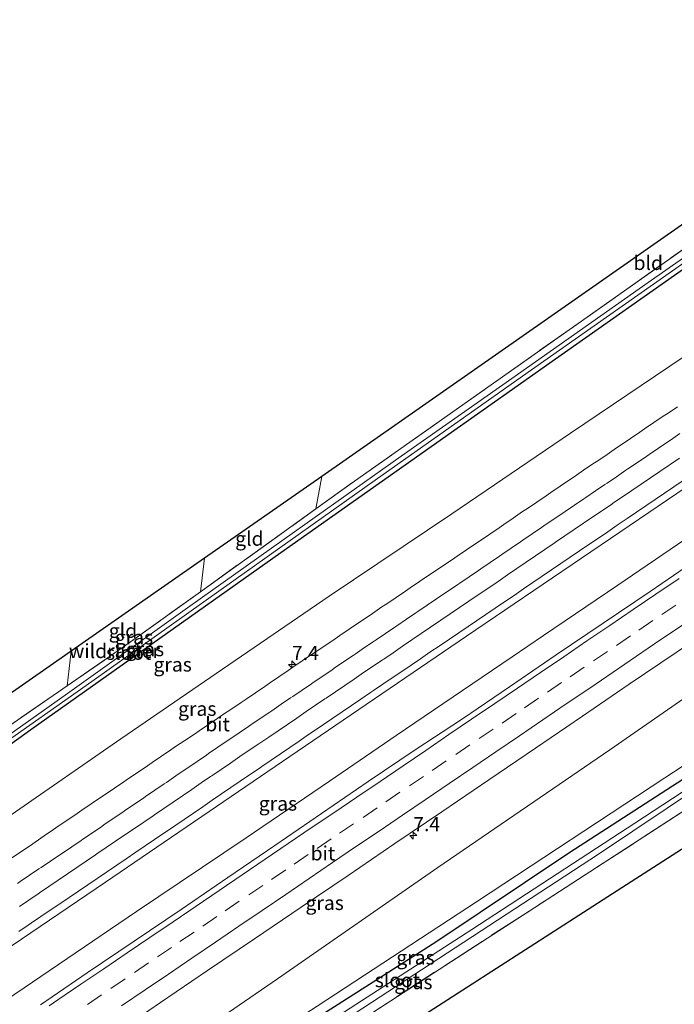
# Model space of a CAD drawing. Units: metres. Extents: x 142446 to 149296, y 369901 to 375001.
# Drawn here: x 148270 to 148386, y 374365 to 374538 of the extents above; entities that cross this region are included whole.
import ezdxf
from ezdxf.enums import TextEntityAlignment as Align

# ---------------------------------------------------------------- set-up
doc = ezdxf.new("R2010")
doc.units = ezdxf.units.M
doc.linetypes.add('IE-TERREINAFSCHEIDING', pattern=[10, 8, -2])
doc.linetypes.add('VW-3-9_STREEP', pattern=[12, 3, -9])
doc.layers.get('0').update_dxf_attribs({"lineweight": 25})
for name, color, linetype, lineweight in [('B-ME-AM-KILOMETR-S-B1', 7, 'Continuous', 18), ('B-ME-BV-GELEIDECONSTRUCTIE-GELEIDERAIL-L-B1', 213, 'BV-GELEIDERAIL', 18), ('B-ME-GW-KRUINLIJN-L-B1', 93, 'Continuous', 18), ('B-ME-GW-TEENLIJN-L-B1', 93, 'Continuous', 18), ('B-ME-IE-GRASLAND-GV-B6', 93, 'Continuous', 18), ('B-ME-IE-GRONDWERKLIJN-GROND_INGERICHT-GV-B6', 253, 'Continuous', 18), ('B-ME-IE-TERREINAFSCHEIDING-RASTERHEKWERK-L-B1', 8, 'IE-TERREINAFSCHEIDING', 18), ('B-ME-OG-WATER-GV-B6', 153, 'Continuous', 18), ('B-ME-VH-VERH_SOORT-BITUMEN-GV-B6', 8, 'IE-TERREINAFSCHEIDING-NATUURLIJK-HOUTWAL', 18), ('B-ME-VW-MARKERING-39STREEP-015-L-B1', 255, 'VW-3-9_STREEP', 18), ('B-ME-VW-MARKERING-STREEP-015-L-B1', 7, 'Continuous', 18)]:
    doc.layers.add(name, color=color, linetype=linetype, lineweight=lineweight)
doc.layers.add('B-ME-GW-INSTEEKWATERGANG-L-B1', color=10, linetype='Continuous')
doc.layers.add('B-ME-KG-KADASTRAAL-OPNAMEDTMGRENS-L-B1', color=10, linetype='Continuous')
doc.styles.add('NLCS-ISO', font='NLCS-ISO.TTF')
doc.linetypes.add('BV-GELEIDERAIL', pattern='A,10,-3,[108,NLCS.SHX,S=1,R=0,X=0,Y=0],-3', length=16)
doc.linetypes.add('IE-TERREINAFSCHEIDING-NATUURLIJK-HOUTWAL', pattern='A,7,-1.5,[67,NLCS.SHX,S=0.75,R=45,X=0,Y=0],-1.5,7,-1.5,[70,NLCS.SHX,S=0.75,R=0,X=0,Y=0],-1.5', length=20)

# ---------------------------------------------------------------- blocks, each defined once
blk = doc.blocks.new('hecto')
for p, q in [((0, 0.625), (-0.625, 0)), ((0, -0.625), (0, 0.625)), ((-0.625, 0), (0.625, 0)), ((0.625, 0), (0, -0.625))]:
    blk.add_line(p, q)

msp = doc.modelspace()

# ---------------------------------------------------------------- linework, layer by layer
at = {"layer": 'B-ME-BV-GELEIDECONSTRUCTIE-GELEIDERAIL-L-B1'}
msp.add_polyline3d([(148462.4723, 374497.2817, 35.0789), (148461.7754, 374496.8045, 35.0665), (148447.3203, 374487.0909, 35.2359), (148424.6029, 374471.6745, 35.0475), (148408.558, 374460.8221, 34.9158), (148387.7707, 374446.6932, 34.6935), (148375.979, 374438.6702, 34.5758), (148362.8605, 374429.7531, 34.4057), (148357.3354, 374425.9967, 34.3368), (148345.0854, 374417.6852, 34.1649), (148336.8321, 374412.115, 34.068), (148325.0805, 374404.0714, 33.9204), (148310.3443, 374394.0292, 33.6855), (148291.033, 374381.0394, 33.3792), (148278.7045, 374372.6662, 33.1941), (148268.0989, 374365.413, 33.0962), (148251.3561, 374354.0231, 32.9033), (148238.4524, 374345.2487, 32.7522), (148218.2174, 374331.5345, 32.537), (148195.6256, 374316.2749, 32.3187), (148185.3223, 374309.26, 32.2053), (148172.4689, 374300.5089, 32.0637)], dxfattribs=at)
at = {"layer": 'B-ME-GW-INSTEEKWATERGANG-L-B1'}
for points in [[(148435.365, 374527.977, 29.487), (148414.471, 374513.372, 29.499), (148364.943, 374478.577, 29.333), (148316.495, 374444.364, 29.263), (148272.365, 374413.096, 29.231), (148243.366, 374392.239, 29.52), (148214.48, 374371.47, 29.56), (148180.925, 374347.897, 29.463), (148150.447, 374326.063, 29.588)], [(148401.24, 374413.664, 29.726), (148392.29, 374407.436, 29.687), (148367.342, 374391.344, 29.711), (148343.819, 374375.619, 29.626), (148322.557, 374362.045, 29.634), (148296.194, 374344.477, 29.577), (148271.893, 374328.558, 29.552), (148231.142, 374302.044, 29.349), (148211.979, 374290.181, 29.532), (148192.366, 374277.412, 29.596)]]:
    msp.add_polyline3d(points, dxfattribs=at)
at = {"layer": 'B-ME-GW-KRUINLIJN-L-B1'}
for points in [[(148444.345, 374517.804, 34.081), (148413.016, 374496.376, 33.64), (148387.68, 374479.049, 33.551), (148367.602, 374465.518, 33.368), (148346.689, 374451.258, 33.116), (148325.01, 374436.698, 32.766), (148306.17, 374423.824, 32.607), (148288.242, 374411.535, 32.196), (148268.898, 374398.079, 31.997), (148249.768, 374385.643, 31.891), (148229.26, 374371.598, 31.639), (148205.676, 374355.994, 31.387), (148191.368, 374346.03, 31.273), (148170.345, 374332.091, 31.094), (148154.54, 374321.313, 30.888)], [(148424.197, 374443.045, 33.57), (148415.091, 374437.707, 33.661), (148374.559, 374409.558, 33.156), (148344.174, 374388.775, 32.68), (148315.903, 374369.119, 32.465), (148288.849, 374350.568, 31.96), (148267.094, 374335.679, 31.708), (148240.664, 374317.65, 31.456), (148213.588, 374299.084, 31.2), (148188.266, 374282.171, 30.899)]]:
    msp.add_polyline3d(points, dxfattribs=at)
at = {"layer": 'B-ME-GW-TEENLIJN-L-B1'}
msp.add_polyline3d([(148433.358, 374437.144, 29.897), (148429.15, 374436.796, 29.912), (148407.196, 374419.658, 29.748), (148384.256, 374404.645, 29.886), (148351.04, 374382.749, 29.784), (148322.904, 374364.327, 29.784), (148291.399, 374343.758, 29.65), (148261.057, 374323.995, 29.597), (148236.919, 374308.093, 29.516), (148213.134, 374293.185, 29.748), (148191.204, 374278.761, 29.779)], dxfattribs=at)
at = {"layer": 'B-ME-IE-GRASLAND-GV-B6'}
for points in [[(148216.831, 374377.636, 29.466), (148245.972, 374398.234, 29.272), (148278.764, 374420.881, 28.905), (148288.728, 374427.762, 28.794), (148302.307, 374437.501, 28.881), (148322.667, 374452.102, 29.011), (148329.494, 374456.998, 29.055), (148368.947, 374484.859, 29.172), (148407.063, 374511.782, 29.327), (148445.4, 374538.499, 29.246), (148434.23, 374529.264, 28.674), (148409.203, 374511.593, 28.674), (148381.299, 374492.099, 28.674), (148355.645, 374474.011, 28.661), (148337.757, 374461.401, 28.661), (148321.121, 374449.673, 28.543), (148300.036, 374434.65, 28.552), (148278.857, 374419.544, 28.564), (148253.337, 374401.473, 28.564), (148213.334, 374373.223, 28.564), (148184.894, 374353.079, 28.564)], [(148150.447, 374326.063, 29.588), (148149.654, 374326.984, 28.549), (148174.503, 374344.755, 28.568), (148208.606, 374368.648, 28.592), (148247.688, 374396.674, 28.617), (148283.116, 374421.636, 28.727), (148308.189, 374439.448, 28.755), (148333.577, 374457.47, 28.735), (148360.736, 374476.666, 28.641), (148390.542, 374497.62, 28.641), (148422.129, 374519.975, 28.661), (148434.776, 374528.645, 28.672), (148435.365, 374527.977, 29.487), (148414.471, 374513.372, 29.499), (148364.943, 374478.577, 29.333), (148316.495, 374444.364, 29.263), (148272.365, 374413.096, 29.231), (148243.366, 374392.239, 29.52), (148214.48, 374371.47, 29.56), (148180.925, 374347.897, 29.463), (148150.447, 374326.063, 29.588)], [(148180.925, 374347.897, 29.463), (148214.48, 374371.47, 29.56), (148243.366, 374392.239, 29.52), (148272.365, 374413.096, 29.231), (148316.495, 374444.364, 29.263), (148364.943, 374478.577, 29.333), (148414.471, 374513.372, 29.499), (148435.365, 374527.977, 29.487), (148444.345, 374517.804, 34.081), (148413.016, 374496.376, 33.64), (148387.68, 374479.049, 33.551), (148367.602, 374465.518, 33.368), (148346.689, 374451.258, 33.116), (148325.01, 374436.698, 32.766), (148306.17, 374423.824, 32.607), (148288.242, 374411.535, 32.196), (148268.898, 374398.079, 31.997), (148249.768, 374385.643, 31.891), (148229.26, 374371.598, 31.639), (148205.676, 374355.994, 31.387)], [(148205.676, 374355.994, 31.387), (148229.26, 374371.598, 31.639), (148249.768, 374385.643, 31.891), (148268.898, 374398.079, 31.997), (148288.242, 374411.535, 32.196), (148306.17, 374423.824, 32.607), (148325.01, 374436.698, 32.766), (148346.689, 374451.258, 33.116), (148367.602, 374465.518, 33.368), (148387.68, 374479.049, 33.551), (148413.016, 374496.376, 33.64), (148444.345, 374517.804, 34.081), (148448.937, 374512.602, 34.478)], [(148224.175, 374344.557, 31.895), (148254.22, 374364.937, 32.245), (148285.546, 374386.2, 32.611), (148318.072, 374408.379, 33.132), (148349.242, 374429.623, 33.588), (148389.879, 374457.195, 34.031), (148420.64, 374478.056, 34.352), (148457.384, 374503.031, 34.597), (148464.3544, 374493.7597, 34.6924)], [(148464.3544, 374493.7597, 34.6924), (148456.0824, 374488.1412, 34.6355), (148447.7891, 374482.5531, 34.5528), (148439.5413, 374476.8988, 34.4817), (148431.2688, 374471.2803, 34.3937), (148422.9958, 374465.6623, 34.3067), (148414.7238, 374460.0438, 34.2127), (148406.4653, 374454.4044, 34.1559), (148398.1928, 374448.7864, 34.0659), (148389.9203, 374443.1679, 33.9729), (148381.6473, 374437.5499, 33.8839), (148373.3695, 374431.9405, 33.7782), (148365.0936, 374426.3263, 33.685), (148356.8211, 374420.7083, 33.602), (148348.5602, 374415.0727, 33.474), (148340.1958, 374409.5893, 33.3234), (148331.9267, 374403.967, 33.2034), (148323.6609, 374398.3378, 33.1064), (148315.4247, 374392.6664, 32.992), (148307.1638, 374387.0308, 32.881), (148298.8966, 374381.4043, 32.7551), (148290.6087, 374375.8098, 32.6631), (148282.3168, 374370.2191, 32.5528), (148274.0617, 374364.5754, 32.4646)], [(148386.477, 374470.166, 33.869), (148384.822, 374469.044, 33.847), (148383.994, 374468.483, 33.837), (148382.337, 374467.363, 33.818), (148380.679, 374466.244, 33.8), (148379.851, 374465.684, 33.79), (148378.197, 374464.56, 33.774), (148376.543, 374463.435, 33.758), (148375.716, 374462.873, 33.75), (148374.063, 374461.747, 33.733), (148372.41, 374460.621, 33.716), (148371.583, 374460.059, 33.707), (148369.93, 374458.934, 33.688), (148368.276, 374457.809, 33.67), (148367.449, 374457.246, 33.66), (148365.793, 374456.126, 33.639), (148364.136, 374455.005, 33.618), (148363.308, 374454.445, 33.608), (148361.653, 374453.321, 33.589), (148359.998, 374452.198, 33.571), (148359.171, 374451.637, 33.561), (148357.523, 374450.503, 33.542), (148355.875, 374449.369, 33.523), (148355.051, 374448.803, 33.514), (148353.396, 374447.68, 33.497), (148351.74, 374446.558, 33.481), (148350.912, 374445.997, 33.472), (148349.253, 374444.88, 33.453), (148347.594, 374443.763, 33.434), (148346.765, 374443.205, 33.424), (148345.108, 374442.084, 33.404), (148343.452, 374440.964, 33.384), (148342.623, 374440.403, 33.374), (148340.969, 374439.28, 33.352), (148339.315, 374438.156, 33.33), (148338.487, 374437.594, 33.319), (148336.829, 374436.476, 33.295), (148335.171, 374435.357, 33.271), (148334.342, 374434.798, 33.26), (148332.69, 374433.671, 33.241), (148331.038, 374432.543, 33.223), (148330.212, 374431.979, 33.214), (148328.552, 374430.863, 33.185), (148326.893, 374429.747, 33.157), (148326.064, 374429.189, 33.142), (148324.406, 374428.07, 33.118), (148322.747, 374426.952, 33.093), (148321.918, 374426.393, 33.081), (148320.264, 374425.269, 33.056), (148318.609, 374424.145, 33.032), (148317.782, 374423.583, 33.02), (148316.132, 374422.453, 32.996), (148314.482, 374421.322, 32.972), (148313.657, 374420.757, 32.96), (148312.002, 374419.635, 32.931), (148310.346, 374418.513, 32.902), (148309.518, 374417.952, 32.887), (148307.853, 374416.845, 32.86), (148306.188, 374415.737, 32.832), (148305.355, 374415.183, 32.819), (148303.703, 374414.055, 32.798), (148302.052, 374412.926, 32.777), (148301.226, 374412.362, 32.766), (148299.563, 374411.253, 32.743), (148297.899, 374410.143, 32.721), (148297.067, 374409.588, 32.709), (148295.416, 374408.459, 32.687), (148293.765, 374407.329, 32.664), (148292.94, 374406.765, 32.653), (148291.287, 374405.639, 32.632), (148289.634, 374404.513, 32.61), (148288.807, 374403.95, 32.6), (148287.154, 374402.824, 32.578), (148285.501, 374401.698, 32.556), (148284.675, 374401.135, 32.544), (148283.016, 374400.018, 32.523), (148281.357, 374398.901, 32.502), (148280.527, 374398.342, 32.491), (148278.874, 374397.216, 32.47), (148277.222, 374396.09, 32.45), (148276.395, 374395.527, 32.439), (148274.751, 374394.388, 32.424), (148273.107, 374393.249, 32.408), (148272.285, 374392.68, 32.4), (148270.624, 374391.565, 32.378), (148268.964, 374390.451, 32.357)], [(148322.557, 374362.045, 29.634), (148343.819, 374375.619, 29.626), (148367.342, 374391.344, 29.711), (148392.29, 374407.436, 29.687), (148401.24, 374413.664, 29.726), (148431.572, 374433.739, 29.912), (148434.621, 374435.061, 29.753), (148452.598, 374446.688, 29.829), (148486.905, 374469.584, 29.763), (148488.147, 374468.177, 28.263), (148467.517, 374454.417, 28.263), (148438.918, 374435.939, 28.263), (148402.324, 374411.947, 28.4), (148378.946, 374396.655, 28.263), (148350.206, 374377.857, 28.263), (148320.908, 374358.903, 28.263)], [(148326.528, 374361.09, 28.263), (148372.576, 374391.181, 28.263), (148402.699, 374411.355, 28.358), (148427.898, 374427.385, 28.263), (148461.777, 374449.217, 28.263), (148489.141, 374467.051, 28.263), (148490.009, 374466.068, 29.759), (148450.2, 374440.103, 29.739), (148408.418, 374413.721, 29.434), (148406.934, 374412.727, 29.441), (148403.614, 374409.906, 29.596), (148387.289, 374398.569, 29.416), (148363.486, 374383.169, 29.342), (148328.527, 374360.505, 29.256)], [(148188.266, 374282.171, 30.899), (148213.588, 374299.084, 31.2), (148240.664, 374317.65, 31.456), (148267.094, 374335.679, 31.708), (148288.849, 374350.568, 31.96), (148315.903, 374369.119, 32.465), (148344.174, 374388.775, 32.68), (148374.559, 374409.558, 33.156), (148415.091, 374437.707, 33.661), (148424.197, 374443.045, 33.57), (148427.977, 374445.587, 33.6), (148433.358, 374437.144, 29.897), (148429.15, 374436.796, 29.912), (148407.196, 374419.658, 29.748), (148384.256, 374404.645, 29.886), (148351.04, 374382.749, 29.784), (148322.904, 374364.327, 29.784), (148291.399, 374343.758, 29.65), (148261.057, 374323.995, 29.597), (148236.919, 374308.093, 29.516), (148213.134, 374293.185, 29.748), (148191.204, 374278.761, 29.779), (148188.266, 374282.171, 30.899)], [(148191.204, 374278.761, 29.779), (148213.134, 374293.185, 29.748), (148236.919, 374308.093, 29.516), (148261.057, 374323.995, 29.597), (148291.399, 374343.758, 29.65), (148322.904, 374364.327, 29.784), (148351.04, 374382.749, 29.784), (148384.256, 374404.645, 29.886), (148407.196, 374419.658, 29.748), (148429.15, 374436.796, 29.912), (148433.358, 374437.144, 29.897), (148434.621, 374435.061, 29.753), (148431.572, 374433.739, 29.912), (148401.24, 374413.664, 29.726), (148392.29, 374407.436, 29.687), (148367.342, 374391.344, 29.711), (148343.819, 374375.619, 29.626), (148322.557, 374362.045, 29.634), (148296.194, 374344.477, 29.577), (148271.893, 374328.558, 29.552), (148231.142, 374302.044, 29.349), (148211.979, 374290.181, 29.532), (148192.366, 374277.412, 29.596), (148191.204, 374278.761, 29.779)], [(148415.091, 374437.707, 33.661), (148374.559, 374409.558, 33.156), (148344.174, 374388.775, 32.68), (148315.903, 374369.119, 32.465), (148288.849, 374350.568, 31.96)], [(148287.0054, 374359.333, 32.283), (148295.2529, 374364.9881, 32.3919), (148303.5376, 374370.5893, 32.4891), (148311.8285, 374376.1803, 32.597), (148320.1021, 374381.7964, 32.722), (148328.3906, 374387.3912, 32.8004), (148336.6328, 374393.0548, 32.9647), (148344.9165, 374398.6565, 33.0609), (148353.1915, 374404.2705, 33.1689), (148361.4588, 374409.8973, 33.3117), (148369.7236, 374415.5268, 33.3847), (148377.9928, 374421.1493, 33.4887), (148386.2833, 374426.7425, 33.599)]]:
    msp.add_polyline3d(points, dxfattribs=at)
at = {"layer": 'B-ME-IE-GRONDWERKLIJN-GROND_INGERICHT-GV-B6'}
for points in [[(148431.024, 374532.896, 29.247), (148445.4, 374538.499, 29.246), (148407.063, 374511.782, 29.327), (148368.947, 374484.859, 29.172), (148329.494, 374456.998, 29.055), (148322.667, 374452.102, 29.011), (148323.698, 374457.869, 29.063), (148372.743, 374492.091, 29.186), (148431.024, 374532.896, 29.247)], [(148303.005, 374443.425, 29.071), (148323.698, 374457.869, 29.063), (148322.667, 374452.102, 29.011), (148302.307, 374437.501, 28.881), (148303.005, 374443.425, 29.071)], [(148279.481, 374427.006, 29.092), (148303.005, 374443.425, 29.071), (148302.307, 374437.501, 28.881), (148288.728, 374427.762, 28.794), (148278.764, 374420.881, 28.905), (148279.481, 374427.006, 29.092)], [(148246.856, 374404.235, 29.299), (148279.481, 374427.006, 29.092), (148278.764, 374420.881, 28.905), (148245.972, 374398.234, 29.272), (148246.856, 374404.235, 29.299)], [(148328.527, 374360.505, 29.256), (148363.486, 374383.169, 29.342), (148387.289, 374398.569, 29.416), (148403.614, 374409.906, 29.596), (148406.934, 374412.727, 29.441)], [(148406.934, 374412.727, 29.441), (148409.276, 374410.357, 29.381), (148408.834, 374410.434, 29.381), (148408.333, 374410.305, 29.381), (148407.696, 374409.833, 29.381), (148407.392, 374409.015, 29.381), (148407.498, 374408.691, 29.369), (148409.706, 374406.475, 29.44), (148375.038, 374384.135, 29.377), (148328.988, 374354.477, 29.337)]]:
    msp.add_polyline3d(points, dxfattribs=at)
at = {"layer": 'B-ME-IE-TERREINAFSCHEIDING-RASTERHEKWERK-L-B1'}
for points in [[(148135.734, 374320.394, 29.478), (148177.578, 374349.685, 29.174), (148213.138, 374375.026, 29.491), (148216.831, 374377.636, 29.466), (148245.972, 374398.234, 29.272), (148278.764, 374420.881, 28.905), (148288.728, 374427.762, 28.794), (148302.307, 374437.501, 28.881), (148322.667, 374452.102, 29.011), (148329.494, 374456.998, 29.055), (148368.947, 374484.859, 29.172), (148407.063, 374511.782, 29.327), (148445.4, 374538.499, 29.246)], [(148189.752, 374270.083, 29.583), (148212.464, 374285.274, 29.401), (148214.616, 374286.775, 29.058), (148215.883, 374287.6, 28.291), (148216.698, 374288.128, 28.441), (148218.053, 374289.029, 29.105), (148226.073, 374294.337, 28.953), (148259.636, 374316.05, 28.991), (148293.979, 374337.974, 29.102), (148328.527, 374360.505, 29.256), (148363.486, 374383.169, 29.342), (148387.289, 374398.569, 29.416), (148403.614, 374409.906, 29.596)]]:
    msp.add_polyline3d(points, dxfattribs=at)
at = {"layer": 'B-ME-KG-KADASTRAAL-OPNAMEDTMGRENS-L-B1'}
for points in [[(148431.024, 374532.896, 29.247), (148372.743, 374492.091, 29.186), (148323.698, 374457.869, 29.063), (148303.005, 374443.425, 29.071), (148279.481, 374427.006, 29.092), (148246.856, 374404.235, 29.299), (148217.752, 374383.921, 29.449), (148144.594, 374332.856, 29.538)], [(148494.54, 374460.934, 29.805), (148450.618, 374432.781, 29.739), (148411.808, 374407.829, 29.441), (148411.237, 374407.461, 28.8), (148410.236, 374406.817, 28.8), (148409.706, 374406.475, 29.44), (148375.038, 374384.135, 29.377), (148328.988, 374354.477, 29.337), (148269.174, 374315.921, 29.17), (148237.538, 374295.523, 29.019), (148244.918, 374288.335, 29.056), (148227.806, 374276.987, 28.986), (148227.105, 374276.524, 28.336), (148226.101, 374275.859, 28.297), (148225.629, 374275.547, 29.15), (148205.468, 374262.206, 29.923)]]:
    msp.add_polyline3d(points, dxfattribs=at)
at = {"layer": 'B-ME-OG-WATER-GV-B6'}
for points in [[(148184.894, 374353.079, 28.564), (148213.334, 374373.223, 28.564), (148253.337, 374401.473, 28.564), (148278.857, 374419.544, 28.564), (148300.036, 374434.65, 28.552), (148321.121, 374449.673, 28.543), (148337.757, 374461.401, 28.661), (148355.645, 374474.011, 28.661), (148381.299, 374492.099, 28.674), (148409.203, 374511.593, 28.674), (148434.23, 374529.264, 28.674), (148434.776, 374528.645, 28.672), (148422.129, 374519.975, 28.661), (148390.542, 374497.62, 28.641), (148360.736, 374476.666, 28.641), (148333.577, 374457.47, 28.735), (148308.189, 374439.448, 28.755), (148283.116, 374421.636, 28.727), (148247.688, 374396.674, 28.617), (148208.606, 374368.648, 28.592), (148174.503, 374344.755, 28.568)], [(148320.908, 374358.903, 28.263), (148350.206, 374377.857, 28.263), (148378.946, 374396.655, 28.263), (148402.324, 374411.947, 28.4), (148438.918, 374435.939, 28.263), (148467.517, 374454.417, 28.263), (148488.147, 374468.177, 28.263)], [(148488.147, 374468.177, 28.263), (148489.141, 374467.051, 28.263), (148461.777, 374449.217, 28.263), (148427.898, 374427.385, 28.263), (148402.699, 374411.355, 28.358), (148372.576, 374391.181, 28.263), (148326.528, 374361.09, 28.263)]]:
    msp.add_polyline3d(points, dxfattribs=at)
at = {"layer": 'B-ME-VH-VERH_SOORT-BITUMEN-GV-B6'}
for points in [[(148457.384, 374503.031, 34.597), (148420.64, 374478.056, 34.352), (148389.879, 374457.195, 34.031), (148349.242, 374429.623, 33.588), (148318.072, 374408.379, 33.132), (148285.546, 374386.2, 32.611), (148254.22, 374364.937, 32.245), (148224.175, 374344.557, 31.895)], [(148469.0117, 374482.9196, 34.426), (148460.7122, 374477.3419, 34.3503), (148452.4485, 374471.7104, 34.2821), (148444.179, 374466.0874, 34.1944), (148435.9023, 374460.4756, 34.1248), (148427.6269, 374454.8611, 34.0484), (148419.3574, 374449.2386, 33.959), (148411.0879, 374443.6156, 33.868), (148402.8159, 374437.9961, 33.7992), (148394.5583, 374432.3565, 33.6813), (148386.2833, 374426.7425, 33.599), (148377.9928, 374421.1493, 33.4887), (148369.7236, 374415.5268, 33.3847), (148361.4588, 374409.8973, 33.3117), (148353.1915, 374404.2705, 33.1689), (148344.9165, 374398.6565, 33.0609), (148336.6328, 374393.0548, 32.9647), (148328.3906, 374387.3912, 32.8004), (148320.1021, 374381.7964, 32.722), (148311.8285, 374376.1803, 32.597), (148303.5376, 374370.5893, 32.4891), (148295.2529, 374364.9881, 32.3919), (148287.0054, 374359.333, 32.283)], [(148268.964, 374390.451, 32.357), (148270.624, 374391.565, 32.378), (148272.285, 374392.68, 32.4), (148273.107, 374393.249, 32.408), (148274.751, 374394.388, 32.424), (148276.395, 374395.527, 32.439), (148277.222, 374396.09, 32.45), (148278.874, 374397.216, 32.47), (148280.527, 374398.342, 32.491), (148281.357, 374398.901, 32.502), (148283.016, 374400.018, 32.523), (148284.675, 374401.135, 32.544), (148285.501, 374401.698, 32.556), (148287.154, 374402.824, 32.578), (148288.807, 374403.95, 32.6), (148289.634, 374404.513, 32.61), (148291.287, 374405.639, 32.632), (148292.94, 374406.765, 32.653), (148293.765, 374407.329, 32.664), (148295.416, 374408.459, 32.687), (148297.067, 374409.588, 32.709), (148297.899, 374410.143, 32.721), (148299.563, 374411.253, 32.743), (148301.226, 374412.362, 32.766), (148302.052, 374412.926, 32.777), (148303.703, 374414.055, 32.798), (148305.355, 374415.183, 32.819), (148306.188, 374415.737, 32.832), (148307.853, 374416.845, 32.86), (148309.518, 374417.952, 32.887), (148310.346, 374418.513, 32.902), (148312.002, 374419.635, 32.931), (148313.657, 374420.757, 32.96), (148314.482, 374421.322, 32.972), (148316.132, 374422.453, 32.996), (148317.782, 374423.583, 33.02), (148318.609, 374424.145, 33.032), (148320.264, 374425.269, 33.056), (148321.918, 374426.393, 33.081), (148322.747, 374426.952, 33.093), (148324.406, 374428.07, 33.118), (148326.064, 374429.189, 33.142), (148326.893, 374429.747, 33.157), (148328.552, 374430.863, 33.185), (148330.212, 374431.979, 33.214), (148331.038, 374432.543, 33.223), (148332.69, 374433.671, 33.241), (148334.342, 374434.798, 33.26), (148335.171, 374435.357, 33.271), (148336.829, 374436.476, 33.295), (148338.487, 374437.594, 33.319), (148339.315, 374438.156, 33.33), (148340.969, 374439.28, 33.352), (148342.623, 374440.403, 33.374), (148343.452, 374440.964, 33.384), (148345.108, 374442.084, 33.404), (148346.765, 374443.205, 33.424), (148347.594, 374443.763, 33.434), (148349.253, 374444.88, 33.453), (148350.912, 374445.997, 33.472), (148351.74, 374446.558, 33.481), (148353.396, 374447.68, 33.497), (148355.051, 374448.803, 33.514), (148355.875, 374449.369, 33.523), (148357.523, 374450.503, 33.542), (148359.171, 374451.637, 33.561), (148359.998, 374452.198, 33.571), (148361.653, 374453.321, 33.589), (148363.308, 374454.445, 33.608), (148364.136, 374455.005, 33.618), (148365.793, 374456.126, 33.639), (148367.449, 374457.246, 33.66), (148368.276, 374457.809, 33.67), (148369.93, 374458.934, 33.688), (148371.583, 374460.059, 33.707), (148372.41, 374460.621, 33.716), (148374.063, 374461.747, 33.733), (148375.716, 374462.873, 33.75), (148376.543, 374463.435, 33.758), (148378.197, 374464.56, 33.774), (148379.851, 374465.684, 33.79), (148380.679, 374466.244, 33.8), (148382.337, 374467.363, 33.818), (148383.994, 374468.483, 33.837), (148384.822, 374469.044, 33.847), (148386.477, 374470.166, 33.869)], [(148274.0617, 374364.5754, 32.4646), (148282.3168, 374370.2191, 32.5528), (148290.6087, 374375.8098, 32.6631), (148298.8966, 374381.4043, 32.7551), (148307.1638, 374387.0308, 32.881), (148315.4247, 374392.6664, 32.992), (148323.6609, 374398.3378, 33.1064), (148331.9267, 374403.967, 33.2034), (148340.1958, 374409.5893, 33.3234), (148348.5602, 374415.0727, 33.474), (148356.8211, 374420.7083, 33.602), (148365.0936, 374426.3263, 33.685), (148373.3695, 374431.9405, 33.7782), (148381.6473, 374437.5499, 33.8839), (148389.9203, 374443.1679, 33.9729)]]:
    msp.add_polyline3d(points, dxfattribs=at)
at = {"layer": 'B-ME-VW-MARKERING-39STREEP-015-L-B1'}
for points in [[(148270.361, 374381.925, 32.511), (148272.015, 374383.048, 32.533), (148273.67, 374384.172, 32.555), (148273.875, 374384.31, 32.557), (148275.529, 374385.434, 32.575), (148277.183, 374386.559, 32.594), (148278.837, 374387.683, 32.617), (148280.491, 374388.807, 32.641), (148282.145, 374389.931, 32.664), (148283.8, 374391.055, 32.688), (148284.022, 374391.207, 32.691), (148285.677, 374392.33, 32.71), (148287.332, 374393.453, 32.729), (148288.987, 374394.576, 32.752), (148290.642, 374395.698, 32.774), (148292.297, 374396.821, 32.798), (148293.952, 374397.944, 32.823), (148294.174, 374398.094, 32.826), (148295.826, 374399.22, 32.847), (148297.479, 374400.347, 32.869), (148299.132, 374401.473, 32.893), (148300.785, 374402.599, 32.917), (148302.438, 374403.725, 32.942), (148304.09, 374404.851, 32.968), (148304.309, 374405, 32.971), (148305.964, 374406.124, 32.992), (148307.618, 374407.248, 33.012), (148309.272, 374408.372, 33.035), (148310.927, 374409.496, 33.059), (148312.581, 374410.619, 33.086), (148314.354, 374411.824, 33.116), (148316.008, 374412.948, 33.139), (148317.662, 374414.073, 33.162), (148319.316, 374415.197, 33.189), (148320.969, 374416.322, 33.217), (148322.623, 374417.446, 33.243), (148324.277, 374418.571, 33.27), (148324.484, 374418.712, 33.273), (148326.139, 374419.835, 33.293), (148327.794, 374420.958, 33.312), (148329.449, 374422.082, 33.334), (148331.103, 374423.205, 33.355), (148332.758, 374424.328, 33.381), (148334.413, 374425.452, 33.407), (148334.642, 374425.608, 33.411), (148336.296, 374426.732, 33.432), (148337.95, 374427.857, 33.454), (148339.603, 374428.981, 33.476), (148341.257, 374430.106, 33.498), (148342.911, 374431.231, 33.522), (148344.722, 374432.462, 33.548), (148346.377, 374433.586, 33.568), (148348.032, 374434.709, 33.587), (148349.687, 374435.832, 33.608), (148351.342, 374436.955, 33.628), (148352.996, 374438.078, 33.647), (148354.651, 374439.202, 33.666), (148354.831, 374439.324, 33.668), (148356.484, 374440.45, 33.685), (148358.137, 374441.576, 33.702), (148359.79, 374442.701, 33.722), (148361.443, 374443.827, 33.741), (148363.096, 374444.953, 33.761), (148364.749, 374446.079, 33.782), (148364.955, 374446.219, 33.784), (148366.611, 374447.342, 33.803), (148368.266, 374448.464, 33.822), (148369.921, 374449.587, 33.842), (148371.577, 374450.709, 33.862), (148373.232, 374451.832, 33.886), (148374.887, 374452.954, 33.909), (148375.109, 374453.104, 33.913), (148376.762, 374454.229, 33.93), (148378.416, 374455.353, 33.948), (148380.07, 374456.478, 33.966), (148381.724, 374457.603, 33.984), (148383.377, 374458.728, 34.004), (148385.031, 374459.853, 34.025), (148385.217, 374459.979, 34.028), (148386.871, 374461.103, 34.046)], [(148282.379, 374364.6344, 32.5163), (148286.5144, 374367.4448, 32.5654), (148290.6498, 374370.2552, 32.6099), (148294.7183, 374373.0181, 32.6626), (148298.6897, 374375.714, 32.7165), (148302.7125, 374378.4458, 32.7713), (148306.6819, 374381.1447, 32.8269), (148310.8167, 374383.956, 32.8863), (148314.863, 374386.7069, 32.9436), (148318.8325, 374389.4056, 32.9998), (148322.8838, 374392.158, 33.0542), (148326.8571, 374394.8511, 33.11), (148330.9959, 374397.6565, 33.1687), (148335.0375, 374400.4013, 33.2319), (148339.173, 374403.2114, 33.2918), (148343.2091, 374405.9505, 33.3473), (148347.3497, 374408.7532, 33.4064), (148351.4903, 374411.556, 33.4693), (148355.5388, 374414.3082, 33.5318), (148359.5078, 374417.0077, 33.5848), (148363.5575, 374419.7626, 33.6283), (148367.5259, 374422.4629, 33.6682), (148371.6597, 374425.2757, 33.7158), (148375.7169, 374428.0285, 33.764), (148379.6892, 374430.7231, 33.8078), (148383.7212, 374433.4592, 33.8526), (148387.858, 374436.2675, 33.9028)]]:
    msp.add_polyline3d(points, dxfattribs=at)
at = {"layer": 'B-ME-VW-MARKERING-STREEP-015-L-B1'}
for points in [[(148270.01, 374385.973, 32.464), (148270.493, 374386.301, 32.47), (148272.147, 374387.425, 32.49), (148273.802, 374388.548, 32.511), (148274.183, 374388.807, 32.516), (148275.839, 374389.928, 32.537), (148277.495, 374391.048, 32.558), (148277.93, 374391.343, 32.563), (148279.584, 374392.466, 32.585), (148281.239, 374393.59, 32.606), (148281.573, 374393.817, 32.61), (148283.227, 374394.941, 32.63), (148284.881, 374396.066, 32.65), (148285.271, 374396.33, 32.654), (148286.925, 374397.454, 32.675), (148288.58, 374398.578, 32.696), (148288.922, 374398.809, 32.701), (148290.574, 374399.936, 32.723), (148292.227, 374401.062, 32.746), (148292.609, 374401.322, 32.752), (148294.265, 374402.443, 32.775), (148295.921, 374403.565, 32.799), (148296.313, 374403.83, 32.805), (148297.962, 374404.962, 32.828), (148299.611, 374406.093, 32.851), (148300.066, 374406.406, 32.857), (148301.721, 374407.529, 32.881), (148303.376, 374408.652, 32.904), (148303.743, 374408.901, 32.909), (148305.395, 374410.028, 32.933), (148307.047, 374411.156, 32.957), (148307.465, 374411.441, 32.963), (148309.12, 374412.564, 32.986), (148310.775, 374413.688, 33.009), (148311.211, 374413.984, 33.015), (148312.867, 374415.105, 33.039), (148314.523, 374416.227, 33.064), (148314.914, 374416.491, 33.069), (148316.567, 374417.617, 33.094), (148318.22, 374418.743, 33.12), (148318.586, 374418.993, 33.125), (148320.238, 374420.12, 33.15), (148321.89, 374421.247, 33.174), (148322.224, 374421.475, 33.179), (148323.879, 374422.598, 33.203), (148325.534, 374423.721, 33.226), (148325.923, 374423.986, 33.232), (148327.579, 374425.108, 33.256), (148329.234, 374426.23, 33.279), (148329.627, 374426.497, 33.285), (148331.282, 374427.621, 33.308), (148332.936, 374428.745, 33.332), (148333.326, 374429.011, 33.338), (148334.982, 374430.133, 33.363), (148336.637, 374431.256, 33.388), (148336.99, 374431.495, 33.394), (148338.643, 374432.621, 33.416), (148340.297, 374433.746, 33.438), (148340.67, 374434, 33.443), (148342.326, 374435.122, 33.465), (148343.982, 374436.243, 33.487), (148344.404, 374436.529, 33.493), (148346.056, 374437.656, 33.513), (148347.708, 374438.783, 33.533), (148348.061, 374439.024, 33.537), (148349.716, 374440.147, 33.555), (148351.371, 374441.27, 33.573), (148351.77, 374441.54, 33.577), (148353.426, 374442.663, 33.595), (148355.081, 374443.785, 33.613), (148355.512, 374444.076, 33.618), (148357.164, 374445.204, 33.636), (148358.816, 374446.331, 33.654), (148359.211, 374446.601, 33.659), (148360.866, 374447.724, 33.679), (148362.52, 374448.847, 33.699), (148362.921, 374449.119, 33.703), (148364.578, 374450.238, 33.723), (148366.236, 374451.357, 33.744), (148366.65, 374451.637, 33.749), (148368.302, 374452.765, 33.768), (148369.953, 374453.893, 33.788), (148370.344, 374454.16, 33.793), (148371.998, 374455.285, 33.813), (148373.652, 374456.409, 33.833), (148374.058, 374456.685, 33.838), (148375.712, 374457.808, 33.857), (148377.367, 374458.932, 33.876), (148377.755, 374459.197, 33.881), (148379.41, 374460.32, 33.898), (148381.064, 374461.444, 33.916), (148381.47, 374461.719, 33.92), (148383.125, 374462.843, 33.939), (148384.78, 374463.966, 33.957), (148385.24, 374464.278, 33.962), (148386.894, 374465.403, 33.981)], [(148387.524, 374457.162, 34.123), (148385.87, 374456.038, 34.104), (148384.216, 374454.914, 34.083), (148382.562, 374453.789, 34.062), (148380.908, 374452.665, 34.039), (148379.253, 374451.541, 34.016), (148377.599, 374450.417, 33.995), (148375.839, 374449.221, 33.973), (148374.185, 374448.097, 33.952), (148372.531, 374446.973, 33.931), (148370.876, 374445.849, 33.913), (148369.222, 374444.725, 33.896), (148367.568, 374443.601, 33.876), (148365.914, 374442.477, 33.857), (148364.259, 374441.353, 33.838), (148362.605, 374440.229, 33.818), (148360.951, 374439.105, 33.8), (148359.297, 374437.981, 33.782), (148357.642, 374436.857, 33.765), (148355.988, 374435.733, 33.747), (148354.334, 374434.609, 33.728), (148352.68, 374433.485, 33.709), (148351.024, 374432.363, 33.69), (148349.56, 374431.371, 33.673), (148347.903, 374430.251, 33.653), (148346.246, 374429.131, 33.633), (148344.589, 374428.011, 33.614), (148342.788, 374426.794, 33.594), (148341.133, 374425.672, 33.571), (148339.477, 374424.55, 33.549), (148337.822, 374423.427, 33.523), (148336.166, 374422.305, 33.497), (148334.512, 374421.181, 33.469), (148332.858, 374420.057, 33.441), (148332.29, 374419.672, 33.431), (148330.638, 374418.546, 33.409), (148328.985, 374417.42, 33.387), (148327.332, 374416.294, 33.365), (148325.679, 374415.168, 33.343), (148324.026, 374414.042, 33.317), (148323.057, 374413.381, 33.303), (148321.403, 374412.256, 33.278), (148319.75, 374411.131, 33.254), (148318.096, 374410.006, 33.228), (148316.443, 374408.881, 33.202), (148314.789, 374407.756, 33.178), (148313.136, 374406.631, 33.154), (148312.639, 374406.293, 33.146), (148310.986, 374405.166, 33.123), (148309.333, 374404.04, 33.099), (148307.681, 374402.914, 33.077), (148306.028, 374401.787, 33.056), (148304.375, 374400.661, 33.031), (148302.723, 374399.535, 33.006), (148301.07, 374398.408, 32.981), (148299.417, 374397.282, 32.956), (148297.765, 374396.156, 32.933), (148296.112, 374395.029, 32.911), (148295.842, 374394.845, 32.907), (148294.186, 374393.723, 32.886), (148292.53, 374392.602, 32.865), (148290.874, 374391.48, 32.842), (148289.218, 374390.359, 32.819), (148287.562, 374389.237, 32.795), (148285.906, 374388.116, 32.772), (148285.738, 374388.002, 32.769), (148284.083, 374386.878, 32.745), (148282.429, 374385.755, 32.72), (148280.774, 374384.631, 32.698), (148279.119, 374383.508, 32.675), (148277.465, 374382.384, 32.655), (148275.81, 374381.261, 32.634), (148274.156, 374380.137, 32.615), (148272.501, 374379.013, 32.597), (148271.908, 374378.61, 32.59), (148270.253, 374377.486, 32.572)], [(148275.5954, 374364.3667, 32.5501), (148277.1077, 374365.4213, 32.5676), (148281.2152, 374368.1894, 32.6136), (148285.2578, 374370.9354, 32.6628), (148289.3514, 374373.7241, 32.7134), (148293.3836, 374376.4476, 32.7627), (148297.4603, 374379.216, 32.8159), (148301.5359, 374381.9737, 32.8719), (148305.6271, 374384.7579, 32.9273), (148309.6475, 374387.4924, 32.9827), (148313.7313, 374390.2778, 33.0412), (148317.7859, 374393.034, 33.0965), (148321.8668, 374395.7782, 33.1528), (148325.8416, 374398.477, 33.2068), (148329.929, 374401.2404, 33.2664), (148334.0019, 374404.007, 33.3306), (148338.0906, 374406.7798, 33.3898), (148342.0609, 374409.4803, 33.4476), (148346.1407, 374412.2675, 33.5048), (148350.1685, 374414.9974, 33.5685), (148354.2376, 374417.7557, 33.6307), (148358.2676, 374420.4865, 33.6774), (148362.33, 374423.2385, 33.7244), (148366.4219, 374426.0211, 33.7706), (148370.5199, 374428.8123, 33.8184), (148374.5647, 374431.5536, 33.8655), (148378.6632, 374434.3453, 33.9107), (148382.7018, 374437.0841, 33.9509), (148386.7689, 374439.8427, 33.9952)], [(148288.3986, 374364.3749, 32.4731), (148292.533, 374367.1829, 32.5195), (148296.6751, 374369.9909, 32.5691), (148300.8121, 374372.8015, 32.626), (148304.9466, 374375.61, 32.6868), (148309.0784, 374378.4205, 32.7465), (148313.2129, 374381.2342, 32.805), (148317.3473, 374384.0422, 32.8611), (148321.4843, 374386.8502, 32.9163), (148325.6341, 374389.6582, 32.9732), (148329.6791, 374392.4201, 33.0296), (148333.8258, 374395.2358, 33.0898), (148337.9526, 374398.0469, 33.1528), (148342.1152, 374400.8549, 33.2112), (148346.2241, 374403.6404, 33.2714), (148350.3559, 374406.4586, 33.3319), (148354.4418, 374409.2333, 33.3927), (148358.6044, 374412.0567, 33.4542), (148362.7286, 374414.8724, 33.5057), (148366.8682, 374417.6804, 33.5497), (148371.0001, 374420.4837, 33.5904), (148375.1396, 374423.2917, 33.6378), (148379.2812, 374426.1054, 33.6874), (148383.3978, 374428.9134, 33.7352), (148387.5476, 374431.7137, 33.7857)]]:
    msp.add_polyline3d(points, dxfattribs=at)

# ---------------------------------------------------------------- block references
at = {"layer": 'B-ME-AM-KILOMETR-S-B1', "rotation": 90}
for p in [(148318.457, 374424.657, 32.986), (148339.8641, 374394.4333, 33.0556)]:
    msp.add_blockref('hecto', p, dxfattribs=at)

# ---------------------------------------------------------------- texts
at = {"layer": 'B-ME-AM-KILOMETR-S-B1', "ltscale": 0.2, "style": 'NLCS-ISO'}
for p in [(148318.457, 374424.657, 32.986), (148339.8641, 374394.4333, 33.0556)]:
    msp.add_text('7.4', height=2.5, dxfattribs=at).set_placement(p, align=Align.BOTTOM_LEFT)
at = {"layer": 'B-ME-IE-GRASLAND-GV-B6', "ltscale": 0.2, "style": 'NLCS-ISO'}
for p in [(148290.567, 374429.4465), (148292.5095, 374427.354), (148297.396, 374424.645), (148301.7385, 374416.8275), (148315.9792, 374400.0886), (148324.2219, 374382.5453), (148340.2565, 374372.9095), (148339.8805, 374368.567)]:
    msp.add_text('gras', height=2.5, dxfattribs=at).set_placement(p, align=Align.MIDDLE_CENTER)
at = {"layer": 'B-ME-IE-GRONDWERKLIJN-GROND_INGERICHT-GV-B6', "ltscale": 0.2, "style": 'NLCS-ISO'}
for s, p in [('bld', (148381.34, 374495.5547)), ('gld', (148310.9364, 374446.8644)), ('gld', (148288.6277, 374430.5968))]:
    msp.add_text(s, height=2.5, dxfattribs=at).set_placement(p, align=Align.MIDDLE_CENTER)
at = {"layer": 'B-ME-IE-TERREINAFSCHEIDING-RASTERHEKWERK-L-B1', "ltscale": 0.2, "style": 'NLCS-ISO'}
msp.add_text('wildraster', height=2.5, dxfattribs=at).set_placement((148287.1248, 374427.0276), align=Align.MIDDLE_CENTER)
at = {"layer": 'B-ME-OG-WATER-GV-B6', "ltscale": 0.2, "style": 'NLCS-ISO'}
for p in [(148289.6301, 374426.7268), (148337.0612, 374368.912)]:
    msp.add_text('sloot', height=2.5, dxfattribs=at).set_placement(p, align=Align.MIDDLE_CENTER)
at = {"layer": 'B-ME-VH-VERH_SOORT-BITUMEN-GV-B6', "ltscale": 0.2, "style": 'NLCS-ISO'}
for p in [(148305.3285, 374414.0968), (148323.9163, 374391.311)]:
    msp.add_text('bit', height=2.5, dxfattribs=at).set_placement(p, align=Align.MIDDLE_CENTER)

doc.saveas('drawing.dxf')
